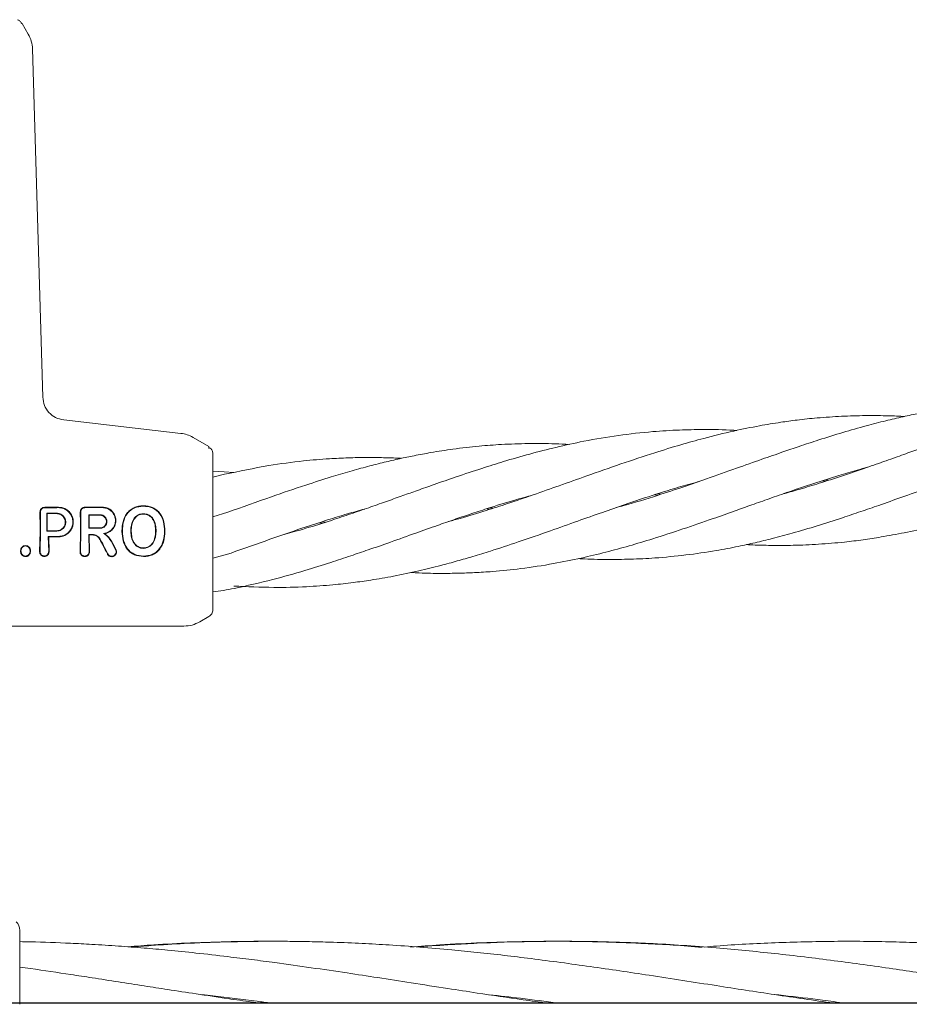
# Model space of a CAD drawing. Units: millimetres. Extents: x 901 to 9491, y -520 to 6176.
# Drawn here: x 4645 to 4758, y 2643 to 2768 of the extents above; entities that cross this region are included whole.
import ezdxf

# ---------------------------------------------------------------- set-up
doc = ezdxf.new("R2010")
doc.units = ezdxf.units.MM

msp = doc.modelspace()

# ---------------------------------------------------------------- linework, layer by layer
at = {"color": 7, "linetype": 'Continuous', "lineweight": 18}
for p, q in [((4644.94, 2767.71), (4645.04, 2767.71)), ((4645.04, 2767.71), (4645.82, 2766.34)), ((4647.65, 2720.26), (4646.36, 2764.46)), ((4665.18, 2715.67), (4650.31, 2717.37)), ((4668.75, 2714), (4666.73, 2715.16)), ((4668.75, 2713.75), (4668.75, 2714)), ((4669.25, 2713.13), (4669.21, 2713.39)), ((4670.7, 2710.78), (4669.25, 2710.87)), ((4671.91, 2710.7), (4670.7, 2710.78)), ((4670.73, 2710.47), (4669.25, 2710.1)), ((4747.01, 2709.59), (4746.58, 2709.65)), ((4746.99, 2709.78), (4747.4, 2709.72)), ((4725.7, 2708), (4726.11, 2707.94)), ((4648.17, 2705.53), (4648.22, 2705.48)), ((4660.42, 2706.42), (4660.42, 2706.48)), ((4671.13, 2705.66), (4669.25, 2705.06)), ((4704.44, 2706.04), (4704, 2706.1)), ((4704.42, 2706.23), (4704.84, 2706.17)), ((4653.5, 2705.33), (4653.55, 2705.28)), ((4683.15, 2704.27), (4682.74, 2704.33)), ((4683.14, 2704.46), (4683.55, 2704.4)), ((4647.31, 2703.21), (4647.26, 2700.67)), ((4647.36, 2703.21), (4647.31, 2700.67)), ((4648.16, 2703.27), (4648.21, 2703.32)), ((4652.44, 2703.21), (4652.39, 2700.66)), ((4652.49, 2703.21), (4652.44, 2700.66)), ((4653.49, 2703.63), (4653.54, 2703.68)), ((4657.71, 2703.29), (4657.76, 2703.29)), ((4658.88, 2703.29), (4658.83, 2703.29)), ((4661.98, 2703.29), (4662.04, 2703.29)), ((4663.11, 2703.28), (4663.16, 2703.28)), ((4648.36, 2702.6), (4648.41, 2700.67)), ((4648.36, 2702.6), (4648.41, 2702.54)), ((4648.41, 2702.54), (4648.46, 2700.67)), ((4653.49, 2702.83), (4653.54, 2700.66)), ((4653.49, 2702.83), (4653.54, 2702.78)), ((4653.54, 2702.78), (4653.59, 2700.66)), ((4669.25, 2699.81), (4671.56, 2700.48)), ((4668.75, 2692.42), (4667.58, 2691.74)), ((4665.58, 2691.21), (4634.25, 2691.21)), ((4644.75, 2643.21), (4644.75, 2652.59))]:
    msp.add_line(p, q, dxfattribs=at)
at = {"color": 7, "linetype": 'Continuous', "lineweight": 30}
msp.add_line((6656.25, 2643.36), (3862.25, 2643.36), dxfattribs=at)
at = {"color": 7, "linetype": 'Continuous', "lineweight": 18, "flags": 128}
for points in [[(4648.17, 2705.53), (4648.88, 2705.53), (4649.43, 2705.53)], [(4648.22, 2705.48), (4648.9, 2705.48), (4649.43, 2705.48)], [(4653.5, 2705.33), (4654.31, 2705.33), (4654.94, 2705.33)], [(4653.55, 2705.28), (4654.33, 2705.28), (4654.94, 2705.27)], [(4660.42, 2705.47), (4660.42, 2705.45), (4660.42, 2705.42)], [(4649.43, 2703.27), (4648.72, 2703.27), (4648.16, 2703.27)], [(4649.43, 2703.32), (4648.75, 2703.32), (4648.21, 2703.32)], [(4654.94, 2703.63), (4654.13, 2703.63), (4653.49, 2703.63)], [(4654.94, 2703.68), (4654.16, 2703.68), (4653.54, 2703.68)], [(4649.67, 2702.6), (4648.94, 2702.6), (4648.36, 2702.6)], [(4649.67, 2702.54), (4648.97, 2702.54), (4648.41, 2702.54)], [(4653.49, 2702.83), (4653.75, 2702.83), (4653.96, 2702.83)], [(4653.54, 2702.78), (4653.77, 2702.78), (4653.96, 2702.78)], [(4644.89, 2700.77), (4644.87, 2700.77), (4644.84, 2700.77)], [(4645.47, 2701.38), (4645.47, 2701.4), (4645.47, 2701.43)], [(4646.05, 2700.77), (4646.08, 2700.77), (4646.1, 2700.77)], [(4660.43, 2701.07), (4660.43, 2701.1), (4660.43, 2701.13)], [(4660.44, 2700.1), (4660.44, 2700.07), (4660.44, 2700.04)]]:
    msp.add_lwpolyline(points, dxfattribs=at)
at = {"color": 7, "linetype": 'Continuous', "lineweight": 18}
msp.add_arc((4643.25, 2652.59), 1.5, 0, 46.1869, dxfattribs=at)
for points, knots in [([(4644.98, 2767.71), (4644.92, 2767.81), (4644.8, 2768.03), (4644.55, 2768.12), (4644.43, 2768.17)], [0, 0, 0, 0, 0.503087, 1, 1, 1, 1]), ([(4646.36, 2764.46), (4646.33, 2764.79), (4646.26, 2765.45), (4645.97, 2766.05), (4645.82, 2766.34)], [0, 0, 0, 0, 0.5, 1, 1, 1, 1]), ([(4798.41, 2721.42), (4797.01, 2721.45), (4794.55, 2721.5), (4791.38, 2721.39), (4788.77, 2721.21), (4786.17, 2720.95), (4783.37, 2720.56), (4780.61, 2720.08), (4777.88, 2719.52), (4775.11, 2718.85), (4772.13, 2718.05), (4768.81, 2717.06), (4765.34, 2715.94), (4762.04, 2714.8), (4759.4, 2713.87), (4757.15, 2713.07), (4754.9, 2712.26), (4752.35, 2711.37), (4749.52, 2710.4), (4746.71, 2709.48), (4744.19, 2708.72), (4742.57, 2708.24), (4741.76, 2708.03), (4741.64, 2707.99)], [0, 0, 0, 0, 0.072594, 0.126648, 0.165112, 0.208633, 0.261968, 0.311695, 0.354086, 0.406518, 0.457972, 0.511643, 0.583133, 0.642813, 0.687467, 0.723792, 0.762934, 0.807365, 0.859877, 0.913616, 0.957205, 0.993471, 1, 1, 1, 1]), ([(4647.65, 2720.26), (4647.7, 2719.91), (4647.79, 2719.2), (4648.4, 2718.28), (4649.25, 2717.6), (4649.96, 2717.45), (4650.31, 2717.37)], [0, 0, 0, 0, 0.25, 0.5, 0.75, 1, 1, 1, 1]), ([(4778.28, 2719.59), (4777.84, 2719.61), (4776.48, 2719.68), (4774.22, 2719.71), (4771.44, 2719.67), (4768.31, 2719.51), (4764.95, 2719.19), (4761.72, 2718.73), (4759.05, 2718.25), (4756.79, 2717.78), (4754.55, 2717.25), (4752.01, 2716.6), (4749.17, 2715.79), (4746.33, 2714.9), (4743.79, 2714.07), (4741.39, 2713.24), (4738.74, 2712.32), (4735.51, 2711.17), (4732.21, 2709.99), (4728.88, 2708.84), (4725.37, 2707.69), (4722.54, 2706.8), (4720.81, 2706.35), (4720.52, 2706.28)], [0, 0, 0, 0, 0.022508, 0.069004, 0.115109, 0.164482, 0.229214, 0.287615, 0.331352, 0.366802, 0.404733, 0.447757, 0.499334, 0.552819, 0.596271, 0.632021, 0.67843, 0.73516, 0.801468, 0.851587, 0.910021, 0.984985, 1, 1, 1, 1]), ([(4757.03, 2717.82), (4756.97, 2717.82), (4756.17, 2717.87), (4754.52, 2717.92), (4751.91, 2717.94), (4749.01, 2717.85), (4746.12, 2717.66), (4743.54, 2717.39), (4741.11, 2717.06), (4738.43, 2716.61), (4735.17, 2715.95), (4731.85, 2715.13), (4728.5, 2714.2), (4725, 2713.12), (4721.01, 2711.79), (4716.97, 2710.37), (4713.27, 2709.05), (4709.91, 2707.87), (4706.83, 2706.81), (4703.74, 2705.81), (4701.24, 2705.04), (4699.64, 2704.61), (4699.14, 2704.47)], [0, 0, 0, 0, 0.00278, 0.040714, 0.083862, 0.135177, 0.188357, 0.231772, 0.267417, 0.313398, 0.369659, 0.436009, 0.486071, 0.543941, 0.618535, 0.69433, 0.7553, 0.812704, 0.869778, 0.916796, 0.973993, 1, 1, 1, 1]), ([(4666.73, 2715.16), (4666.48, 2715.29), (4665.99, 2715.54), (4665.45, 2715.63), (4665.18, 2715.67)], [0, 0, 0, 0, 0.5, 1, 1, 1, 1]), ([(4735.75, 2716.04), (4735.62, 2716.05), (4734.18, 2716.14), (4731.76, 2716.17), (4728.33, 2716.11), (4724.75, 2715.89), (4720.69, 2715.44), (4716.6, 2714.75), (4712.86, 2713.93), (4709.45, 2713.06), (4706.32, 2712.16), (4703.22, 2711.18), (4700.28, 2710.21), (4697.55, 2709.25), (4695.3, 2708.46), (4693.33, 2707.76), (4691.37, 2707.06), (4689.26, 2706.32), (4687.02, 2705.54), (4684.42, 2704.66), (4681.39, 2703.7), (4679.15, 2703.07), (4677.99, 2702.74)], [0, 0, 0, 0, 0.0064206, 0.072973, 0.1232492, 0.1814401, 0.256128, 0.3318797, 0.3930758, 0.4509041, 0.5087655, 0.5563867, 0.6134908, 0.6623834, 0.6995849, 0.7314714, 0.7656076, 0.8026927, 0.8419776, 0.8831048, 0.9391371, 1, 1, 1, 1]), ([(4714.47, 2714.26), (4713.88, 2714.29), (4712.15, 2714.39), (4709.27, 2714.39), (4706.06, 2714.29), (4702.87, 2714.05), (4699.89, 2713.71), (4697.14, 2713.28), (4694.88, 2712.86), (4692.91, 2712.45), (4690.94, 2711.99), (4688.84, 2711.46), (4686.59, 2710.84), (4683.98, 2710.05), (4680.66, 2709), (4676.28, 2707.49), (4672.98, 2706.32), (4671.13, 2705.66)], [0, 0, 0, 0, 0.040168, 0.117616, 0.195476, 0.259789, 0.336015, 0.400559, 0.449575, 0.491962, 0.537085, 0.585996, 0.638241, 0.693409, 0.768573, 0.870394, 1, 1, 1, 1]), ([(4736.95, 2701.55), (4737.32, 2701.53), (4738.44, 2701.48), (4740.43, 2701.44), (4743.11, 2701.45), (4746.14, 2701.58), (4749.1, 2701.83), (4751.74, 2702.15), (4754.27, 2702.54), (4757.08, 2703.06), (4759.98, 2703.7), (4762.55, 2704.35), (4764.84, 2704.99), (4767.21, 2705.7), (4770.08, 2706.6), (4773.34, 2707.71), (4776.68, 2708.87), (4780, 2710.07), (4783.13, 2711.17), (4785.58, 2712.02), (4787.36, 2712.62), (4788.78, 2713.09), (4791.09, 2713.82), (4793.15, 2714.47), (4794.6, 2714.83), (4794.82, 2714.89)], [0, 0, 0, 0, 0.018666, 0.056786, 0.100769, 0.155463, 0.211311, 0.251841, 0.291255, 0.341788, 0.396788, 0.441248, 0.47536, 0.516402, 0.564587, 0.625072, 0.686986, 0.739458, 0.799168, 0.850719, 0.867783, 0.892366, 0.924921, 0.988265, 1, 1, 1, 1]), ([(4669.21, 2713.39), (4669.16, 2713.51), (4669.07, 2713.75), (4668.85, 2713.82), (4668.75, 2713.86)], [0, 0, 0, 0, 0.493888, 1, 1, 1, 1]), ([(4669.25, 2705.97), (4669.25, 2707.09), (4669.25, 2709.32), (4669.25, 2711.58), (4669.25, 2712.9), (4669.25, 2713.05), (4669.25, 2713.13)], [0, 0, 0, 0, 0.2816241, 0.5616252, 0.7810883, 1, 1, 1, 1]), ([(4715.67, 2699.78), (4715.79, 2699.77), (4716.98, 2699.69), (4719.18, 2699.66), (4722.29, 2699.68), (4725.62, 2699.85), (4729.25, 2700.2), (4732.78, 2700.72), (4735.71, 2701.27), (4738.08, 2701.79), (4740.37, 2702.35), (4743, 2703.05), (4745.97, 2703.93), (4748.87, 2704.86), (4751.47, 2705.74), (4753.97, 2706.6), (4756.75, 2707.59), (4759.62, 2708.61), (4762.17, 2709.51), (4764.46, 2710.3), (4766.82, 2711.1), (4769.7, 2712.01), (4772, 2712.72), (4773.38, 2713.08), (4773.59, 2713.13)], [0, 0, 0, 0, 0.006147, 0.060565, 0.111339, 0.163995, 0.231042, 0.297101, 0.345497, 0.382126, 0.419954, 0.463816, 0.518765, 0.574586, 0.615011, 0.654542, 0.705425, 0.76055, 0.804773, 0.838702, 0.879947, 0.928454, 0.989022, 1, 1, 1, 1]), ([(4693.17, 2712.5), (4693.09, 2712.5), (4692.33, 2712.55), (4690.85, 2712.59), (4688.69, 2712.62), (4686.4, 2712.57), (4683.74, 2712.45), (4680.36, 2712.16), (4675.92, 2711.57), (4672.59, 2710.86), (4670.73, 2710.47)], [0, 0, 0, 0, 0.01141, 0.099725, 0.195972, 0.297868, 0.404571, 0.550223, 0.747872, 1, 1, 1, 1]), ([(4694.38, 2698.01), (4694.74, 2697.99), (4696.04, 2697.91), (4698.05, 2697.89), (4700.38, 2697.91), (4702.54, 2697.99), (4705.18, 2698.15), (4708.53, 2698.5), (4712.28, 2699.07), (4715.87, 2699.8), (4719.06, 2700.56), (4722.1, 2701.39), (4725.35, 2702.36), (4728.9, 2703.52), (4732.39, 2704.72), (4735.31, 2705.76), (4737.68, 2706.61), (4739.96, 2707.41), (4742.58, 2708.33), (4745.53, 2709.33), (4748.41, 2710.24), (4750.68, 2710.92), (4751.9, 2711.25), (4752.35, 2711.37)], [0, 0, 0, 0, 0.017887, 0.065761, 0.101985, 0.136611, 0.175518, 0.236724, 0.307801, 0.368287, 0.422747, 0.473317, 0.525539, 0.59225, 0.658816, 0.707613, 0.744517, 0.782863, 0.826961, 0.881545, 0.936724, 0.976989, 1, 1, 1, 1]), ([(4671.91, 2696.29), (4673.6, 2696.21), (4676.68, 2696.07), (4680.87, 2696.17), (4684.23, 2696.41), (4686.95, 2696.71), (4689.51, 2697.07), (4692.29, 2697.55), (4695.25, 2698.18), (4697.95, 2698.84), (4700.23, 2699.46), (4702.33, 2700.07), (4704.92, 2700.86), (4708.19, 2701.94), (4711.89, 2703.22), (4715.44, 2704.5), (4718.6, 2705.61), (4721.58, 2706.66), (4724.8, 2707.73), (4727.91, 2708.72), (4730.03, 2709.31), (4730.88, 2709.54)], [0, 0, 0, 0, 0.083968, 0.153354, 0.209523, 0.252774, 0.290179, 0.339026, 0.393621, 0.440755, 0.476416, 0.510323, 0.548378, 0.608427, 0.678526, 0.738103, 0.791503, 0.840921, 0.891488, 0.956587, 1, 1, 1, 1]), ([(4671.94, 2695.98), (4673.58, 2696.34), (4676.58, 2697), (4680.67, 2698.17), (4683.97, 2699.19), (4686.64, 2700.09), (4689.17, 2700.95), (4691.92, 2701.91), (4694.85, 2702.97), (4697.53, 2703.91), (4699.8, 2704.71), (4701.9, 2705.42), (4704.48, 2706.26), (4707.05, 2707.08), (4708.9, 2707.57), (4709.56, 2707.75)], [0, 0, 0, 0, 0.129851, 0.237607, 0.325301, 0.392889, 0.450991, 0.527137, 0.612534, 0.686056, 0.741417, 0.794273, 0.853745, 0.94722, 1, 1, 1, 1]), ([(4725.73, 2707.81), (4725.69, 2707.82), (4725.56, 2707.84), (4725.42, 2707.86), (4725.31, 2707.88)], [0, 0, 0, 0, 0.2191768, 1, 1, 1, 1]), ([(4647.9, 2706.29), (4647.82, 2706.28), (4647.71, 2706.27), (4647.56, 2706.19), (4647.43, 2706.08), (4647.32, 2705.91), (4647.3, 2705.75), (4647.29, 2705.68)], [0, 0, 0, 0, 0.232712, 0.364954, 0.507333, 0.754167, 1, 1, 1, 1]), ([(4647.31, 2703.21), (4647.31, 2703.67), (4647.31, 2704.49), (4647.3, 2705.31), (4647.29, 2705.68)], [0, 0, 0, 0, 0.559852, 1, 1, 1, 1]), ([(4647.9, 2706.23), (4647.86, 2706.23), (4647.79, 2706.23), (4647.65, 2706.18), (4647.49, 2706.08), (4647.37, 2705.89), (4647.35, 2705.75), (4647.35, 2705.68)], [0, 0, 0, 0, 0.1281043, 0.2554136, 0.5062587, 0.7536893, 1, 1, 1, 1]), ([(4647.36, 2703.21), (4647.36, 2703.67), (4647.36, 2704.49), (4647.35, 2705.31), (4647.35, 2705.68)], [0, 0, 0, 0, 0.559841, 1, 1, 1, 1]), ([(4649.67, 2706.29), (4649.34, 2706.29), (4648.75, 2706.29), (4648.16, 2706.29), (4647.9, 2706.29)], [0, 0, 0, 0, 0.56, 1, 1, 1, 1]), ([(4649.67, 2706.24), (4649.34, 2706.24), (4648.75, 2706.23), (4648.16, 2706.23), (4647.9, 2706.23)], [0, 0, 0, 0, 0.56, 1, 1, 1, 1]), ([(4648.17, 2705.53), (4648.16, 2705.11), (4648.16, 2704.36), (4648.16, 2703.6), (4648.16, 2703.27)], [0, 0, 0, 0, 0.560148, 1, 1, 1, 1]), ([(4649.43, 2703.27), (4649.54, 2703.28), (4649.73, 2703.29), (4650.01, 2703.41), (4650.29, 2703.62), (4650.51, 2703.97), (4650.6, 2704.4), (4650.52, 2704.78), (4650.38, 2705.04), (4650.23, 2705.21), (4650.06, 2705.35), (4649.8, 2705.49), (4649.58, 2705.52), (4649.43, 2705.53)], [0, 0, 0, 0, 0.090081, 0.162564, 0.254303, 0.380252, 0.499927, 0.622016, 0.701477, 0.746272, 0.814896, 0.880121, 1, 1, 1, 1]), ([(4649.67, 2706.29), (4649.85, 2706.28), (4650.21, 2706.25), (4650.66, 2706.03), (4651.08, 2705.68), (4651.39, 2705.22), (4651.54, 2704.66), (4651.53, 2704.14), (4651.4, 2703.64), (4651.19, 2703.36), (4651.09, 2703.21)], [0, 0, 0, 0, 0.125484, 0.25716, 0.347225, 0.508326, 0.640579, 0.753673, 0.870879, 1, 1, 1, 1]), ([(4649.67, 2706.24), (4649.84, 2706.22), (4650.2, 2706.19), (4650.69, 2705.95), (4651.08, 2705.59), (4651.36, 2705.14), (4651.49, 2704.63), (4651.48, 2704.13), (4651.33, 2703.63), (4651.13, 2703.35), (4651.02, 2703.21)], [0, 0, 0, 0, 0.124868, 0.256109, 0.382489, 0.507161, 0.634321, 0.75296, 0.869784, 1, 1, 1, 1]), ([(4653.01, 2706.3), (4652.94, 2706.29), (4652.82, 2706.28), (4652.68, 2706.2), (4652.55, 2706.09), (4652.44, 2705.92), (4652.42, 2705.77), (4652.42, 2705.69)], [0, 0, 0, 0, 0.23498, 0.367766, 0.510256, 0.755804, 1, 1, 1, 1]), ([(4652.44, 2703.21), (4652.44, 2703.67), (4652.43, 2704.5), (4652.42, 2705.33), (4652.42, 2705.69)], [0, 0, 0, 0, 0.55983, 1, 1, 1, 1]), ([(4653.01, 2706.24), (4652.97, 2706.24), (4652.9, 2706.24), (4652.79, 2706.2), (4652.7, 2706.15), (4652.59, 2706.06), (4652.49, 2705.9), (4652.48, 2705.76), (4652.47, 2705.69)], [0, 0, 0, 0, 0.129017, 0.256935, 0.383722, 0.50935, 0.755479, 1, 1, 1, 1]), ([(4652.49, 2703.21), (4652.49, 2703.67), (4652.49, 2704.5), (4652.48, 2705.33), (4652.47, 2705.69)], [0, 0, 0, 0, 0.559811, 1, 1, 1, 1]), ([(4655.24, 2706.3), (4654.83, 2706.3), (4654.08, 2706.3), (4653.34, 2706.3), (4653.01, 2706.3)], [0, 0, 0, 0, 0.56, 1, 1, 1, 1]), ([(4655.24, 2706.25), (4654.83, 2706.25), (4654.08, 2706.24), (4653.34, 2706.24), (4653.01, 2706.24)], [0, 0, 0, 0, 0.56, 1, 1, 1, 1]), ([(4655.24, 2706.3), (4655.42, 2706.29), (4655.79, 2706.25), (4656.29, 2705.98), (4656.65, 2705.59), (4656.81, 2705.26), (4656.91, 2704.92), (4656.95, 2704.54), (4656.85, 2704.04), (4656.62, 2703.56), (4656.34, 2703.33), (4656.2, 2703.21)], [0, 0, 0, 0, 0.12479, 0.259101, 0.385378, 0.493568, 0.508943, 0.635338, 0.752177, 0.865334, 1, 1, 1, 1]), ([(4655.24, 2706.25), (4655.42, 2706.23), (4655.78, 2706.2), (4656.27, 2705.92), (4656.59, 2705.56), (4656.75, 2705.25), (4656.86, 2704.91), (4656.9, 2704.5), (4656.79, 2704), (4656.53, 2703.54), (4656.25, 2703.32), (4656.1, 2703.21)], [0, 0, 0, 0, 0.123892, 0.257624, 0.383601, 0.463498, 0.507459, 0.633698, 0.751475, 0.863516, 1, 1, 1, 1]), ([(4660.42, 2706.48), (4660.21, 2706.47), (4659.81, 2706.45), (4659.24, 2706.26), (4658.73, 2705.95), (4658.19, 2705.37), (4657.78, 2704.46), (4657.73, 2703.68), (4657.71, 2703.29)], [0, 0, 0, 0, 0.126998, 0.254121, 0.380201, 0.505417, 0.75246, 1, 1, 1, 1]), ([(4660.42, 2706.42), (4660.22, 2706.41), (4659.83, 2706.39), (4659.27, 2706.21), (4658.76, 2705.91), (4658.23, 2705.34), (4657.83, 2704.44), (4657.78, 2703.67), (4657.76, 2703.29)], [0, 0, 0, 0, 0.126538, 0.253088, 0.378404, 0.503602, 0.751374, 1, 1, 1, 1]), ([(4660.42, 2706.48), (4660.62, 2706.47), (4661.02, 2706.45), (4661.61, 2706.27), (4662.13, 2705.96), (4662.69, 2705.39), (4663.1, 2704.46), (4663.14, 2703.67), (4663.16, 2703.28)], [0, 0, 0, 0, 0.126059, 0.253835, 0.38127, 0.507166, 0.753167, 1, 1, 1, 1]), ([(4660.42, 2706.42), (4660.61, 2706.41), (4661.01, 2706.4), (4661.58, 2706.22), (4662.09, 2705.92), (4662.64, 2705.36), (4663.04, 2704.45), (4663.09, 2703.67), (4663.11, 2703.28)], [0, 0, 0, 0, 0.125031, 0.251967, 0.378753, 0.504223, 0.750822, 1, 1, 1, 1]), ([(4669.25, 2703.21), (4669.25, 2703.73), (4669.25, 2704.66), (4669.25, 2705.57), (4669.25, 2705.97)], [0, 0, 0, 0, 0.560221, 1, 1, 1, 1]), ([(4671.56, 2700.48), (4673.21, 2701.06), (4676.2, 2702.13), (4680.28, 2703.54), (4683.56, 2704.61), (4686.21, 2705.42), (4687.8, 2705.88), (4688.54, 2706.07), (4688.55, 2706.07)], [0, 0, 0, 0, 0.2908, 0.529701, 0.721528, 0.869626, 0.997702, 1, 1, 1, 1]), ([(4648.22, 2705.48), (4648.22, 2705.08), (4648.21, 2704.36), (4648.21, 2703.64), (4648.21, 2703.32)], [0, 0, 0, 0, 0.560126, 1, 1, 1, 1]), ([(4649.43, 2703.32), (4649.53, 2703.33), (4649.71, 2703.34), (4649.98, 2703.45), (4650.25, 2703.65), (4650.46, 2703.99), (4650.54, 2704.4), (4650.47, 2704.77), (4650.33, 2705.01), (4650.19, 2705.18), (4650.04, 2705.3), (4649.78, 2705.44), (4649.57, 2705.46), (4649.43, 2705.48)], [0, 0, 0, 0, 0.085817, 0.156928, 0.254603, 0.379932, 0.499837, 0.621694, 0.700192, 0.745889, 0.814566, 0.879873, 1, 1, 1, 1]), ([(4653.5, 2705.33), (4653.5, 2705.01), (4653.49, 2704.44), (4653.49, 2703.88), (4653.49, 2703.63)], [0, 0, 0, 0, 0.560102, 1, 1, 1, 1]), ([(4653.55, 2705.28), (4653.55, 2704.98), (4653.54, 2704.45), (4653.54, 2703.91), (4653.54, 2703.68)], [0, 0, 0, 0, 0.560076, 1, 1, 1, 1]), ([(4654.94, 2703.63), (4655.01, 2703.63), (4655.13, 2703.64), (4655.35, 2703.72), (4655.57, 2703.87), (4655.75, 2704.15), (4655.82, 2704.48), (4655.75, 2704.81), (4655.59, 2705.05), (4655.42, 2705.19), (4655.22, 2705.3), (4655.05, 2705.32), (4654.94, 2705.33)], [0, 0, 0, 0, 0.072199, 0.138904, 0.255307, 0.377693, 0.500824, 0.622639, 0.746137, 0.81463, 0.879823, 1, 1, 1, 1]), ([(4654.94, 2703.68), (4655, 2703.68), (4655.12, 2703.69), (4655.32, 2703.76), (4655.53, 2703.91), (4655.7, 2704.17), (4655.76, 2704.48), (4655.7, 2704.79), (4655.55, 2705.01), (4655.39, 2705.15), (4655.2, 2705.25), (4655.04, 2705.26), (4654.94, 2705.27)], [0, 0, 0, 0, 0.071061, 0.13744, 0.255605, 0.377244, 0.500787, 0.622401, 0.745837, 0.814322, 0.879563, 1, 1, 1, 1]), ([(4658.83, 2703.29), (4658.84, 2703.54), (4658.87, 2704.04), (4659.08, 2704.65), (4659.38, 2705.06), (4659.68, 2705.3), (4660.03, 2705.45), (4660.29, 2705.47), (4660.42, 2705.47)], [0, 0, 0, 0, 0.249891, 0.497926, 0.625996, 0.748026, 0.873171, 1, 1, 1, 1]), ([(4658.88, 2703.29), (4658.9, 2703.53), (4658.92, 2704.03), (4659.09, 2704.51), (4659.28, 2704.83), (4659.43, 2705.02), (4659.7, 2705.25), (4660.04, 2705.4), (4660.29, 2705.41), (4660.42, 2705.42)], [0, 0, 0, 0, 0.251543, 0.500148, 0.515732, 0.624571, 0.748872, 0.874227, 1, 1, 1, 1]), ([(4662.04, 2703.29), (4662.03, 2703.53), (4662, 2704.03), (4661.78, 2704.66), (4661.46, 2705.08), (4661.15, 2705.3), (4660.81, 2705.45), (4660.55, 2705.47), (4660.42, 2705.47)], [0, 0, 0, 0, 0.236655, 0.495637, 0.639006, 0.745947, 0.867561, 1, 1, 1, 1]), ([(4661.98, 2703.29), (4661.97, 2703.53), (4661.95, 2704.03), (4661.74, 2704.62), (4661.44, 2705.02), (4661.14, 2705.25), (4660.8, 2705.4), (4660.54, 2705.41), (4660.42, 2705.42)], [0, 0, 0, 0, 0.249835, 0.49791, 0.623539, 0.746656, 0.871509, 1, 1, 1, 1]), ([(4649.67, 2702.54), (4649.79, 2702.55), (4650.06, 2702.57), (4650.45, 2702.7), (4650.81, 2702.91), (4651, 2703.11), (4651.09, 2703.21)], [0, 0, 0, 0, 0.2246168, 0.5000512, 0.7551776, 1, 1, 1, 1]), ([(4649.67, 2702.6), (4649.78, 2702.6), (4650.04, 2702.62), (4650.43, 2702.75), (4650.77, 2702.95), (4650.95, 2703.14), (4651.02, 2703.21)], [0, 0, 0, 0, 0.22523, 0.499258, 0.811419, 1, 1, 1, 1]), ([(4655.36, 2702.97), (4655.49, 2702.98), (4655.75, 2703.02), (4655.98, 2703.14), (4656.1, 2703.21)], [0, 0, 0, 0, 0.500042, 1, 1, 1, 1]), ([(4655.51, 2702.93), (4655.63, 2702.96), (4655.88, 2703.01), (4656.09, 2703.14), (4656.2, 2703.21)], [0, 0, 0, 0, 0.5000529, 1, 1, 1, 1]), ([(4657.71, 2703.21), (4657.71, 2703.22), (4657.71, 2703.25), (4657.71, 2703.28), (4657.71, 2703.29)], [0, 0, 0, 0, 0.5619047, 1, 1, 1, 1]), ([(4660.44, 2700.04), (4660.05, 2700.08), (4659.45, 2700.14), (4658.78, 2700.54), (4658.23, 2701.09), (4657.8, 2702.01), (4657.74, 2702.8), (4657.71, 2703.21)], [0, 0, 0, 0, 0.245923, 0.371266, 0.496683, 0.74464, 1, 1, 1, 1]), ([(4657.76, 2703.21), (4657.76, 2703.22), (4657.76, 2703.25), (4657.76, 2703.28), (4657.76, 2703.29)], [0, 0, 0, 0, 0.56185, 1, 1, 1, 1]), ([(4660.44, 2700.1), (4660.06, 2700.14), (4659.48, 2700.19), (4658.82, 2700.59), (4658.41, 2700.99), (4658.11, 2701.49), (4657.83, 2702.22), (4657.79, 2702.81), (4657.76, 2703.21)], [0, 0, 0, 0, 0.244607, 0.368837, 0.493839, 0.62013, 0.746421, 1, 1, 1, 1]), ([(4658.83, 2703.29), (4658.83, 2703.27), (4658.83, 2703.24), (4658.83, 2703.22), (4658.83, 2703.21)], [0, 0, 0, 0, 0.558393, 1, 1, 1, 1]), ([(4658.83, 2703.21), (4658.85, 2702.95), (4658.89, 2702.45), (4659.12, 2701.85), (4659.43, 2701.47), (4659.72, 2701.24), (4660.07, 2701.1), (4660.31, 2701.08), (4660.43, 2701.07)], [0, 0, 0, 0, 0.254577, 0.506522, 0.631934, 0.755464, 0.877598, 1, 1, 1, 1]), ([(4658.88, 2703.29), (4658.88, 2703.27), (4658.89, 2703.25), (4658.89, 2703.22), (4658.89, 2703.21)], [0, 0, 0, 0, 0.558756, 1, 1, 1, 1]), ([(4658.89, 2703.21), (4658.9, 2702.96), (4658.94, 2702.47), (4659.16, 2701.88), (4659.46, 2701.51), (4659.74, 2701.29), (4660.08, 2701.15), (4660.31, 2701.13), (4660.43, 2701.13)], [0, 0, 0, 0, 0.256188, 0.508462, 0.633154, 0.756166, 0.877534, 1, 1, 1, 1]), ([(4661.98, 2703.21), (4661.97, 2702.96), (4661.94, 2702.47), (4661.71, 2701.89), (4661.41, 2701.5), (4661.12, 2701.29), (4660.79, 2701.15), (4660.55, 2701.13), (4660.43, 2701.13)], [0, 0, 0, 0, 0.253482, 0.506545, 0.631547, 0.755083, 0.877469, 1, 1, 1, 1]), ([(4662.04, 2703.21), (4662.02, 2702.95), (4661.99, 2702.45), (4661.75, 2701.86), (4661.44, 2701.46), (4661.14, 2701.24), (4660.86, 2701.13), (4660.62, 2701.08), (4660.49, 2701.08), (4660.43, 2701.07)], [0, 0, 0, 0, 0.255227, 0.504619, 0.630183, 0.754508, 0.877184, 0.937611, 1, 1, 1, 1]), ([(4660.44, 2700.04), (4660.63, 2700.05), (4661.02, 2700.07), (4661.59, 2700.24), (4662.1, 2700.54), (4662.65, 2701.1), (4663.08, 2702.02), (4663.13, 2702.81), (4663.16, 2703.21)], [0, 0, 0, 0, 0.123134, 0.247257, 0.372132, 0.497367, 0.748137, 1, 1, 1, 1]), ([(4660.44, 2700.1), (4660.82, 2700.13), (4661.4, 2700.18), (4662.06, 2700.58), (4662.6, 2701.13), (4663.03, 2702.03), (4663.08, 2702.81), (4663.11, 2703.21)], [0, 0, 0, 0, 0.245207, 0.369543, 0.494252, 0.745688, 1, 1, 1, 1]), ([(4661.98, 2703.29), (4661.98, 2703.27), (4661.98, 2703.25), (4661.98, 2703.22), (4661.98, 2703.21)], [0, 0, 0, 0, 0.561509, 1, 1, 1, 1]), ([(4662.04, 2703.29), (4662.04, 2703.27), (4662.04, 2703.24), (4662.04, 2703.22), (4662.04, 2703.21)], [0, 0, 0, 0, 0.561047, 1, 1, 1, 1]), ([(4663.11, 2703.21), (4663.11, 2703.22), (4663.11, 2703.24), (4663.11, 2703.27), (4663.11, 2703.28)], [0, 0, 0, 0, 0.561322, 1, 1, 1, 1]), ([(4663.16, 2703.21), (4663.16, 2703.22), (4663.16, 2703.24), (4663.16, 2703.27), (4663.16, 2703.28)], [0, 0, 0, 0, 0.561407, 1, 1, 1, 1]), ([(4669.25, 2693.28), (4669.25, 2693.37), (4669.25, 2693.53), (4669.25, 2694.83), (4669.25, 2696.9), (4669.25, 2699.78), (4669.25, 2702.06), (4669.25, 2703.21)], [0, 0, 0, 0, 0.18695, 0.373656, 0.560387, 0.780147, 1, 1, 1, 1]), ([(4654.94, 2702.25), (4654.89, 2702.33), (4654.78, 2702.5), (4654.54, 2702.68), (4654.26, 2702.81), (4654.06, 2702.82), (4653.96, 2702.83)], [0, 0, 0, 0, 0.238186, 0.501093, 0.733978, 1, 1, 1, 1]), ([(4654.89, 2702.22), (4654.85, 2702.29), (4654.76, 2702.44), (4654.55, 2702.62), (4654.27, 2702.75), (4654.06, 2702.77), (4653.96, 2702.78)], [0, 0, 0, 0, 0.213794, 0.451755, 0.713859, 1, 1, 1, 1]), ([(4655.86, 2700.36), (4655.68, 2700.71), (4655.37, 2701.33), (4655.04, 2701.95), (4654.89, 2702.22)], [0, 0, 0, 0, 0.559968, 1, 1, 1, 1]), ([(4655.91, 2700.39), (4655.73, 2700.73), (4655.41, 2701.35), (4655.08, 2701.98), (4654.94, 2702.25)], [0, 0, 0, 0, 0.560017, 1, 1, 1, 1]), ([(4655.51, 2702.93), (4655.49, 2702.94), (4655.43, 2702.95), (4655.38, 2702.96), (4655.36, 2702.97)], [0, 0, 0, 0, 0.555106, 1, 1, 1, 1]), ([(4655.36, 2702.97), (4655.47, 2702.9), (4655.86, 2702.65), (4656.42, 2701.91), (4656.75, 2701.22), (4656.93, 2700.82)], [0, 0, 0, 0, 0.14514, 0.506982, 1, 1, 1, 1]), ([(4655.51, 2702.93), (4655.68, 2702.8), (4656.02, 2702.53), (4656.53, 2701.81), (4656.81, 2701.22), (4656.99, 2700.84)], [0, 0, 0, 0, 0.239546, 0.507901, 1, 1, 1, 1]), ([(4644.84, 2700.77), (4644.85, 2700.85), (4644.87, 2701.02), (4645.01, 2701.24), (4645.21, 2701.4), (4645.38, 2701.42), (4645.47, 2701.43)], [0, 0, 0, 0, 0.256138, 0.507602, 0.75448, 1, 1, 1, 1]), ([(4645.48, 2700.04), (4645.39, 2700.05), (4645.25, 2700.07), (4645.09, 2700.17), (4644.99, 2700.26), (4644.91, 2700.37), (4644.84, 2700.54), (4644.84, 2700.68), (4644.84, 2700.77)], [0, 0, 0, 0, 0.248265, 0.374067, 0.50049, 0.626938, 0.755168, 1, 1, 1, 1]), ([(4644.89, 2700.77), (4644.9, 2700.85), (4644.92, 2701), (4645.05, 2701.2), (4645.24, 2701.35), (4645.39, 2701.37), (4645.47, 2701.38)], [0, 0, 0, 0, 0.2595229, 0.5115444, 0.7566025, 1, 1, 1, 1]), ([(4645.48, 2700.1), (4645.39, 2700.11), (4645.27, 2700.12), (4645.12, 2700.21), (4645.04, 2700.29), (4644.96, 2700.4), (4644.9, 2700.55), (4644.9, 2700.68), (4644.89, 2700.77)], [0, 0, 0, 0, 0.247407, 0.367195, 0.497741, 0.606121, 0.750453, 1, 1, 1, 1]), ([(4646.1, 2700.77), (4646.09, 2700.85), (4646.07, 2701.02), (4645.93, 2701.24), (4645.72, 2701.4), (4645.55, 2701.42), (4645.47, 2701.43)], [0, 0, 0, 0, 0.256876, 0.507469, 0.754555, 1, 1, 1, 1]), ([(4646.05, 2700.77), (4646.04, 2700.85), (4646.02, 2701.01), (4645.89, 2701.21), (4645.73, 2701.32), (4645.58, 2701.37), (4645.5, 2701.38), (4645.47, 2701.38)], [0, 0, 0, 0, 0.259744, 0.509916, 0.754967, 0.876599, 1, 1, 1, 1]), ([(4645.48, 2700.1), (4645.52, 2700.1), (4645.6, 2700.11), (4645.76, 2700.16), (4645.89, 2700.27), (4645.98, 2700.4), (4646.04, 2700.56), (4646.05, 2700.68), (4646.05, 2700.77)], [0, 0, 0, 0, 0.124448, 0.248722, 0.495077, 0.617396, 0.747511, 1, 1, 1, 1]), ([(4645.48, 2700.04), (4645.52, 2700.04), (4645.62, 2700.05), (4645.74, 2700.1), (4645.86, 2700.17), (4645.95, 2700.26), (4646.03, 2700.38), (4646.08, 2700.51), (4646.11, 2700.65), (4646.11, 2700.74), (4646.1, 2700.77)], [0, 0, 0, 0, 0.123882, 0.250152, 0.368958, 0.498598, 0.621473, 0.751677, 0.911033, 1, 1, 1, 1]), ([(4648.46, 2700.67), (4648.46, 2700.65), (4648.46, 2700.57), (4648.42, 2700.41), (4648.33, 2700.26), (4648.21, 2700.15), (4648.1, 2700.09), (4647.98, 2700.05), (4647.86, 2700.04), (4647.74, 2700.05), (4647.62, 2700.09), (4647.51, 2700.15), (4647.39, 2700.26), (4647.3, 2700.41), (4647.26, 2700.57), (4647.26, 2700.65), (4647.26, 2700.67)], [0, 0, 0, 0, 0.04225, 0.12406, 0.248361, 0.313859, 0.373917, 0.437856, 0.50001, 0.562206, 0.626096, 0.686151, 0.751676, 0.875956, 0.957692, 1, 1, 1, 1]), ([(4648.41, 2700.67), (4648.41, 2700.67), (4648.41, 2700.65), (4648.4, 2700.58), (4648.37, 2700.44), (4648.28, 2700.29), (4648.17, 2700.19), (4648.07, 2700.14), (4647.96, 2700.11), (4647.86, 2700.1), (4647.75, 2700.11), (4647.65, 2700.14), (4647.55, 2700.19), (4647.43, 2700.29), (4647.34, 2700.44), (4647.31, 2700.57), (4647.31, 2700.64), (4647.31, 2700.66), (4647.31, 2700.67), (4647.31, 2700.67)], [0, 0, 0, 0, 0.0043635, 0.0366317, 0.1247303, 0.2494151, 0.3169421, 0.3812223, 0.4422369, 0.5000008, 0.557729, 0.6187336, 0.6830293, 0.7505965, 0.8752702, 0.9631979, 0.9879578, 0.9955646, 1, 1, 1, 1]), ([(4652.39, 2700.66), (4652.39, 2700.64), (4652.39, 2700.56), (4652.42, 2700.4), (4652.52, 2700.25), (4652.64, 2700.14), (4652.75, 2700.08), (4652.87, 2700.04), (4652.99, 2700.03), (4653.11, 2700.04), (4653.23, 2700.08), (4653.34, 2700.14), (4653.46, 2700.25), (4653.55, 2700.4), (4653.59, 2700.56), (4653.59, 2700.64), (4653.59, 2700.66)], [0, 0, 0, 0, 0.042186, 0.124055, 0.248354, 0.313828, 0.373912, 0.437831, 0.50001, 0.562185, 0.626102, 0.686133, 0.751684, 0.875962, 0.957706, 1, 1, 1, 1]), ([(4652.44, 2700.66), (4652.44, 2700.66), (4652.44, 2700.65), (4652.44, 2700.63), (4652.44, 2700.56), (4652.47, 2700.43), (4652.56, 2700.28), (4652.68, 2700.18), (4652.78, 2700.13), (4652.88, 2700.1), (4652.99, 2700.09), (4653.09, 2700.1), (4653.2, 2700.13), (4653.3, 2700.18), (4653.42, 2700.28), (4653.5, 2700.43), (4653.53, 2700.57), (4653.54, 2700.64), (4653.54, 2700.66), (4653.54, 2700.66)], [0, 0, 0, 0, 0.00429, 0.011792, 0.036469, 0.124732, 0.249416, 0.316961, 0.381248, 0.442258, 0.500007, 0.55775, 0.61876, 0.683052, 0.750609, 0.875281, 0.963149, 0.995539, 1, 1, 1, 1]), ([(4655.86, 2700.36), (4655.88, 2700.32), (4655.92, 2700.25), (4656.03, 2700.14), (4656.2, 2700.04), (4656.39, 2700.01), (4656.54, 2700.03), (4656.68, 2700.08), (4656.81, 2700.16), (4656.91, 2700.28), (4656.98, 2700.4), (4657.02, 2700.54), (4657.02, 2700.69), (4657, 2700.79), (4656.99, 2700.84)], [0, 0, 0, 0, 0.072354, 0.138381, 0.250558, 0.375281, 0.438494, 0.502153, 0.612517, 0.678783, 0.752116, 0.838979, 0.909062, 1, 1, 1, 1]), ([(4655.91, 2700.39), (4655.93, 2700.35), (4655.97, 2700.28), (4656.07, 2700.19), (4656.22, 2700.1), (4656.42, 2700.06), (4656.63, 2700.11), (4656.81, 2700.23), (4656.93, 2700.41), (4656.98, 2700.62), (4656.95, 2700.76), (4656.93, 2700.82)], [0, 0, 0, 0, 0.07209, 0.138096, 0.250988, 0.375404, 0.500991, 0.616039, 0.751081, 0.87599, 1, 1, 1, 1]), ([(4645.48, 2700.1), (4645.48, 2700.09), (4645.48, 2700.07), (4645.48, 2700.05), (4645.48, 2700.04)], [0, 0, 0, 0, 0.499999, 1, 1, 1, 1]), ([(4669.25, 2695.57), (4669.25, 2695.57), (4670.15, 2695.65), (4671.05, 2695.82), (4671.94, 2695.98)], [0, 0, 0, 0, 0.006496, 1, 1, 1, 1]), ([(4669.25, 2693.28), (4669.24, 2693.2), (4669.23, 2693.02), (4669.12, 2692.78), (4668.96, 2692.57), (4668.82, 2692.47), (4668.75, 2692.42)], [0, 0, 0, 0, 0.249999, 0.5, 0.750001, 1, 1, 1, 1]), ([(4667.58, 2691.74), (4667.26, 2691.59), (4666.63, 2691.28), (4665.93, 2691.23), (4665.58, 2691.21)], [0, 0, 0, 0, 0.5, 1, 1, 1, 1]), ([(4711.71, 2643.36), (4710.68, 2643.5), (4707.7, 2643.9), (4703.49, 2644.53), (4698.76, 2645.26), (4694.55, 2645.91), (4690.29, 2646.58), (4686.06, 2647.22), (4681.71, 2647.86), (4677.67, 2648.43), (4674.15, 2648.89), (4670.8, 2649.3), (4667.25, 2649.71), (4663.71, 2650.07), (4660.42, 2650.36), (4657.22, 2650.61), (4654.11, 2650.81), (4650.39, 2651), (4647.35, 2651.13), (4645.2, 2651.15), (4644.75, 2651.16)], [0, 0, 0, 0, 0.046187, 0.133168, 0.188714, 0.258267, 0.321565, 0.379562, 0.447815, 0.516388, 0.560508, 0.605677, 0.666162, 0.719889, 0.764344, 0.813255, 0.863531, 0.903721, 0.979707, 1, 1, 1, 1]), ([(4675.96, 2651.2), (4675.78, 2651.2), (4674.32, 2651.21), (4671.14, 2651.16), (4666.58, 2651.02), (4662.2, 2650.8), (4659.55, 2650.59), (4658.45, 2650.51)], [0, 0, 0, 0, 0.030773, 0.249954, 0.544926, 0.812391, 1, 1, 1, 1]), ([(4748.03, 2643.36), (4745.55, 2643.71), (4740.58, 2644.42), (4732.78, 2645.63), (4724.97, 2646.85), (4717.13, 2648.01), (4709.85, 2649), (4703.99, 2649.68), (4699.29, 2650.15), (4695.57, 2650.47), (4691.78, 2650.74), (4688.13, 2650.94), (4684.87, 2651.08), (4681.81, 2651.16), (4679.18, 2651.2), (4676.89, 2651.21), (4674.98, 2651.2), (4673.03, 2651.17), (4669.91, 2651.11), (4665.96, 2650.95), (4661.96, 2650.72), (4659.71, 2650.54), (4658.85, 2650.48)], [0, 0, 0, 0, 0.0835223, 0.1670744, 0.2625093, 0.3463213, 0.4306773, 0.5073986, 0.5434692, 0.5887718, 0.6325742, 0.6708412, 0.7116651, 0.7420488, 0.7738626, 0.8000433, 0.8191102, 0.8382781, 0.8654175, 0.9240427, 0.971091, 1, 1, 1, 1]), ([(4731.33, 2650.43), (4731.18, 2650.45), (4728.59, 2650.69), (4724.34, 2650.92), (4718.7, 2651.14), (4713.68, 2651.22), (4708.61, 2651.19), (4703.3, 2651.03), (4698.57, 2650.8), (4695.55, 2650.56), (4694.32, 2650.46)], [0, 0, 0, 0, 0.011956, 0.209748, 0.344809, 0.469366, 0.616469, 0.75579, 0.89958, 1, 1, 1, 1]), ([(4784.46, 2643.36), (4783.99, 2643.42), (4782.71, 2643.6), (4780.37, 2643.93), (4777.06, 2644.43), (4773.39, 2644.98), (4769.47, 2645.59), (4765.77, 2646.17), (4762.23, 2646.71), (4758.83, 2647.23), (4754.19, 2647.92), (4748.06, 2648.77), (4740.59, 2649.67), (4732.77, 2650.44), (4724.95, 2650.96), (4717.12, 2651.22), (4709.84, 2651.21), (4703.99, 2651.03), (4699.28, 2650.77), (4696.77, 2650.61), (4695.33, 2650.49), (4695.24, 2650.48)], [0, 0, 0, 0, 0.015888, 0.043042, 0.078437, 0.127287, 0.166601, 0.210274, 0.251539, 0.285881, 0.324287, 0.407749, 0.491956, 0.575479, 0.67088, 0.754604, 0.838836, 0.915526, 0.951629, 0.996967, 1, 1, 1, 1]), ([(4811.51, 2644.72), (4809.82, 2644.98), (4806.75, 2645.46), (4802.66, 2646.09), (4799.53, 2646.58), (4797.03, 2646.96), (4794.74, 2647.3), (4792.26, 2647.67), (4789.59, 2648.05), (4787.05, 2648.41), (4784.86, 2648.7), (4782.8, 2648.96), (4780.38, 2649.26), (4777.07, 2649.65), (4773.4, 2650.03), (4769.48, 2650.38), (4765.78, 2650.66), (4762.23, 2650.88), (4758.84, 2651.03), (4754.21, 2651.19), (4748.09, 2651.24), (4740.62, 2651.04), (4735.14, 2650.78), (4732.16, 2650.51), (4731.66, 2650.46)], [0, 0, 0, 0, 0.063641, 0.115138, 0.153816, 0.181291, 0.208858, 0.239963, 0.274322, 0.309327, 0.335353, 0.356464, 0.386743, 0.426224, 0.480802, 0.524771, 0.573685, 0.619858, 0.658148, 0.700953, 0.794119, 0.88798, 0.981394, 1, 1, 1, 1]), ([(4675.22, 2643.36), (4674.88, 2643.4), (4673.53, 2643.59), (4670.82, 2643.98), (4667.27, 2644.51), (4663.72, 2645.05), (4660.44, 2645.55), (4657.24, 2646.06), (4654.13, 2646.54), (4650.41, 2647.1), (4647.36, 2647.57), (4645.2, 2647.87), (4644.75, 2647.93)], [0, 0, 0, 0, 0.0339658, 0.1330286, 0.2660235, 0.384225, 0.4818527, 0.5889256, 0.6992759, 0.7877903, 0.9549609, 1, 1, 1, 1]), ([(4667.86, 2644.42), (4668.32, 2644.38), (4670.65, 2644.14), (4673.56, 2643.77), (4676.02, 2643.44), (4676.61, 2643.36)], [0, 0, 0, 0, 0.155864, 0.799722, 1, 1, 1, 1]), ([(4704.34, 2644.41), (4705.66, 2644.27), (4708.55, 2643.96), (4711.45, 2643.57), (4713.03, 2643.36)], [0, 0, 0, 0, 0.455259, 1, 1, 1, 1]), ([(4740.51, 2644.45), (4740.89, 2644.41), (4742.93, 2644.19), (4745.92, 2643.83), (4748.52, 2643.48), (4749.47, 2643.36)], [0, 0, 0, 0, 0.128094, 0.682752, 1, 1, 1, 1])]:
    msp.add_open_spline(points, degree=3, knots=knots, dxfattribs=at)

doc.saveas('drawing.dxf')
